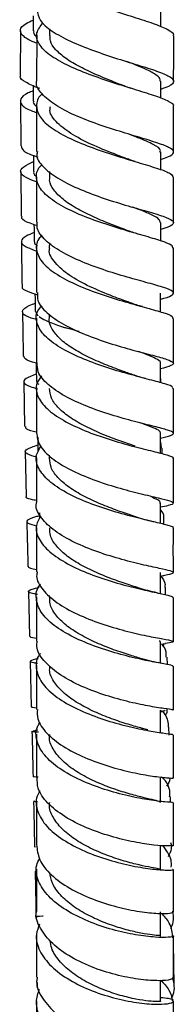
# Model space of a CAD drawing. Units: millimetres. Extents: x 3 to 3996, y 5 to 3995.
# Drawn here: x 3039 to 3057, y 1806 to 1921 of the extents above; entities that cross this region are included whole.
import ezdxf

# ---------------------------------------------------------------- set-up
doc = ezdxf.new("R2010")
doc.units = ezdxf.units.MM

msp = doc.modelspace()

# ---------------------------------------------------------------- linework, layer by layer
at = {"color": 7, "linetype": 'Continuous', "lineweight": 25}
for p, q in [((3055.23, 1920.14), (3055.23, 1922.05)), ((3038.84, 1919.65), (3038.81, 1914.43)), ((3042.23, 1919.9), (3042.23, 1919.09)), ((3040.73, 1919.13), (3040.72, 1913.85)), ((3055.22, 1911.78), (3055.22, 1913.77)), ((3038.82, 1911.44), (3038.86, 1906.21)), ((3040.72, 1910.87), (3040.72, 1905.55)), ((3056.72, 1905.49), (3056.72, 1910.79)), ((3052.39, 1907.31), (3052.22, 1907.36)), ((3055.21, 1903.44), (3055.21, 1905.51)), ((3038.88, 1903.22), (3038.92, 1898.02)), ((3040.71, 1902.59), (3040.71, 1897.33)), ((3042.21, 1903.23), (3042.21, 1902.56)), ((3056.71, 1897.25), (3056.71, 1902.53)), ((3055.21, 1895.14), (3055.21, 1897.26)), ((3040.71, 1894.38), (3040.7, 1889.1)), ((3042.21, 1894.91), (3042.2, 1894.32)), ((3055.2, 1886.84), (3055.2, 1889.04)), ((3040.57, 1886.89), (3040.86, 1886.39)), ((3040.7, 1886.13), (3040.69, 1880.91)), ((3042.2, 1886.57), (3042.2, 1886.11)), ((3056.69, 1880.84), (3056.7, 1886.09)), ((3055.19, 1878.58), (3055.19, 1880.84)), ((3039.22, 1878.69), (3039.32, 1873.48)), ((3055.23, 1878.57), (3055.22, 1879.07)), ((3040.69, 1877.98), (3040.69, 1872.73)), ((3056.69, 1872.67), (3056.69, 1877.9)), ((3055.19, 1870.34), (3055.19, 1872.67)), ((3055.19, 1871.64), (3055.26, 1870.92)), ((3039.39, 1870.54), (3039.51, 1865.3)), ((3042.19, 1870.11), (3042.19, 1869.75)), ((3055.4, 1870.29), (3055.38, 1870.92)), ((3056.69, 1864.53), (3056.69, 1869.75)), ((3055.18, 1862.14), (3055.18, 1864.53)), ((3041.05, 1863.39), (3041.06, 1862.76)), ((3055.59, 1862.04), (3055.57, 1862.83)), ((3040.69, 1861.68), (3040.69, 1856.49)), ((3055.18, 1853.97), (3055.18, 1856.43)), ((3055.18, 1856), (3055.57, 1856.08)), ((3039.77, 1854.21), (3039.9, 1848.95)), ((3055.79, 1853.83), (3055.77, 1854.67)), ((3042.19, 1853.75), (3042.19, 1853.53)), ((3056.69, 1848.37), (3056.69, 1853.52)), ((3055.11, 1848.36), (3055.09, 1848.48)), ((3055.18, 1845.83), (3055.18, 1848.36)), ((3055.18, 1848.04), (3055.78, 1848.14)), ((3055.57, 1848.11), (3055.51, 1847.85)), ((3039.97, 1846.05), (3040.1, 1840.75)), ((3055.99, 1845.67), (3055.96, 1846.55)), ((3040.69, 1845.55), (3040.69, 1840.44)), ((3056.69, 1840.36), (3056.69, 1845.48)), ((3055.19, 1837.69), (3055.19, 1840.36)), ((3040.33, 1837.94), (3040.85, 1838.04)), ((3056.19, 1837.42), (3056.16, 1838.38)), ((3055.19, 1829.58), (3055.18, 1832.43)), ((3056.36, 1829.58), (3056.35, 1830.22)), ((3040.69, 1829.67), (3040.69, 1824.66)), ((3056.69, 1824.57), (3056.69, 1829.58)), ((3040.61, 1824.35), (3040.62, 1824.38)), ((3055.19, 1821.75), (3055.19, 1824.57)), ((3056.69, 1816.8), (3056.69, 1821.76)), ((3055.19, 1814.02), (3055.19, 1816.8)), ((3040.69, 1813.36), (3040.7, 1813.07)), ((3056.78, 1808.25), (3056.7, 1813.18)), ((3040.77, 1808.55), (3040.78, 1807.93)), ((3055.19, 1806.39), (3055.19, 1808.8)), ((3040.7, 1806.43), (3040.7, 1801.61))]:
    msp.add_line(p, q, dxfattribs=at)
at = {"color": 7, "linetype": 'Continuous', "lineweight": 25, "flags": 128}
for points in [[(3040.32, 1921.4), (3040.32, 1921.15), (3040.31, 1919.65)], [(3040.3, 1913.27), (3040.3, 1912.94), (3040.31, 1911.44)], [(3040.34, 1905.13), (3040.34, 1904.74), (3040.35, 1903.25)], [(3040.41, 1897.03), (3040.42, 1896.55), (3040.44, 1895.07)], [(3040.53, 1888.95), (3040.54, 1888.37), (3040.56, 1886.89)], [(3040.67, 1880.85), (3040.68, 1880.2), (3040.71, 1878.72)], [(3040.85, 1872.23), (3040.85, 1872.03), (3040.88, 1870.56)]]:
    msp.add_lwpolyline(points, dxfattribs=at)
at = {"color": 7, "linetype": 'Continuous', "lineweight": 25}
for points, knots in [([(3041.58, 1928.89), (3041.27, 1928.55), (3040.6, 1927.81), (3040.77, 1926.63), (3041.85, 1925.41), (3043.81, 1924.24), (3046.39, 1923.14), (3049.25, 1922.15), (3052.05, 1921.27), (3054.46, 1920.5), (3056.07, 1919.82), (3056.81, 1919.36), (3056.66, 1919.11), (3056.63, 1919.06)], [0, 0, 0, 0, 0.08495, 0.183597, 0.2823, 0.381082, 0.479956, 0.578922, 0.677976, 0.7771, 0.87627, 0.975458, 1, 1, 1, 1]), ([(3040.76, 1922.09), (3040.83, 1921.68), (3040.98, 1920.85), (3042.42, 1919.61), (3044.6, 1918.42), (3047.32, 1917.34), (3050.21, 1916.38), (3052.91, 1915.56), (3055.09, 1914.86), (3056.48, 1914.26), (3056.87, 1913.71), (3056.44, 1913.26), (3055.55, 1912.94), (3055.22, 1912.82)], [0, 0, 0, 0, 0.089666, 0.184699, 0.279761, 0.374817, 0.469836, 0.564795, 0.659678, 0.754482, 0.849209, 0.94387, 1, 1, 1, 1]), ([(3040.73, 1918.22), (3040.63, 1918.25), (3039.82, 1918.55), (3039.02, 1919.06), (3038.67, 1919.79), (3039.16, 1920.39), (3040.02, 1920.78), (3040.32, 1920.91)], [0, 0, 0, 0, 0.039287, 0.312405, 0.585731, 0.859229, 1, 1, 1, 1]), ([(3056.68, 1910.79), (3056.69, 1910.81), (3056.86, 1911), (3056.23, 1911.39), (3054.77, 1912), (3052.45, 1912.72), (3049.7, 1913.57), (3046.81, 1914.55), (3044.17, 1915.65), (3042.09, 1916.85), (3040.86, 1918.12), (3040.55, 1919.39), (3041.17, 1920.2), (3041.47, 1920.6)], [0, 0, 0, 0, 0.008591, 0.108292, 0.208049, 0.307828, 0.407597, 0.507325, 0.606989, 0.706574, 0.806071, 0.905481, 1, 1, 1, 1]), ([(3040.41, 1919.65), (3040.37, 1919.55), (3040.3, 1919.33), (3040.57, 1919.1), (3040.73, 1918.97)], [0, 0, 0, 0, 0.445577, 1, 1, 1, 1]), ([(3050.81, 1913.27), (3050.44, 1913.41), (3049.45, 1913.8), (3047.68, 1914.52), (3045.75, 1915.43), (3044.08, 1916.41), (3042.89, 1917.44), (3042.26, 1918.34), (3042.29, 1918.9), (3042.31, 1919.1)], [0, 0, 0, 0, 0.093136, 0.256181, 0.419132, 0.581995, 0.744738, 0.907339, 1, 1, 1, 1]), ([(3056.72, 1913.77), (3056.72, 1913.92), (3056.73, 1915.67), (3056.73, 1917.44), (3056.73, 1919.06)], [0, 0, 0, 0, 0.083334, 1, 1, 1, 1]), ([(3055.15, 1913.76), (3055.16, 1913.87), (3055.19, 1914.15), (3054.55, 1914.63), (3053.33, 1915.24), (3052.15, 1915.72), (3051.38, 1916.02), (3051.25, 1916.07)], [0, 0, 0, 0, 0.153279, 0.417794, 0.682518, 0.947404, 1, 1, 1, 1]), ([(3041.04, 1912.94), (3041.04, 1912.94), (3040.27, 1913.2), (3039.42, 1913.65), (3038.69, 1914.13), (3038.85, 1914.39), (3038.87, 1914.43)], [0, 0, 0, 0, 0.003165, 0.4663901, 0.9297475, 1, 1, 1, 1]), ([(3055.21, 1904.64), (3055.51, 1904.74), (3056.38, 1905.02), (3056.84, 1905.42), (3056.54, 1905.91), (3055.21, 1906.46), (3053.09, 1907.11), (3050.42, 1907.9), (3047.53, 1908.84), (3044.8, 1909.92), (3042.53, 1911.14), (3041.14, 1912.44), (3040.56, 1913.36), (3040.74, 1913.82), (3040.75, 1913.85)], [0, 0, 0, 0, 0.049204, 0.143548, 0.237914, 0.332324, 0.426796, 0.521338, 0.615954, 0.710642, 0.805391, 0.900178, 0.994977, 1, 1, 1, 1]), ([(3040.31, 1912.64), (3040.11, 1912.56), (3039.3, 1912.23), (3038.74, 1911.7), (3038.86, 1911.02), (3039.61, 1910.5), (3040.5, 1910.18), (3040.72, 1910.11)], [0, 0, 0, 0, 0.087084, 0.361994, 0.636951, 0.911844, 1, 1, 1, 1]), ([(3051.74, 1912.94), (3051.6, 1912.99), (3051.27, 1913.09), (3050.98, 1913.2), (3050.81, 1913.27)], [0, 0, 0, 0, 0.4186783, 1, 1, 1, 1]), ([(3040.38, 1911.45), (3040.36, 1911.4), (3040.25, 1911.21), (3040.5, 1911.01), (3040.69, 1910.87)], [0, 0, 0, 0, 0.259687, 1, 1, 1, 1]), ([(3041.39, 1912.3), (3041.36, 1912.27), (3040.81, 1911.83), (3040.61, 1910.9), (3040.98, 1909.57), (3042.4, 1908.27), (3044.59, 1907.05), (3047.3, 1905.95), (3050.19, 1905), (3052.89, 1904.2), (3055.06, 1903.54), (3056.48, 1903), (3056.62, 1902.68), (3056.68, 1902.53)], [0, 0, 0, 0, 0.006876, 0.106559, 0.206277, 0.306052, 0.405902, 0.505834, 0.605848, 0.705937, 0.806084, 0.906268, 1, 1, 1, 1]), ([(3051.1, 1904.78), (3050.78, 1904.9), (3049.66, 1905.33), (3047.4, 1906.23), (3044.88, 1907.49), (3043.06, 1908.88), (3042.17, 1910.01), (3042.31, 1910.66), (3042.34, 1910.82)], [0, 0, 0, 0, 0.084859, 0.296267, 0.507554, 0.718661, 0.929559, 1, 1, 1, 1]), ([(3055.1, 1905.5), (3055.14, 1905.56), (3055.29, 1905.84), (3054.43, 1906.37), (3053.08, 1906.98), (3051.9, 1907.43), (3051.56, 1907.56)], [0, 0, 0, 0, 0.102864, 0.474997, 0.847463, 1, 1, 1, 1]), ([(3038.91, 1906.21), (3038.96, 1906.04), (3039.07, 1905.66), (3039.89, 1905.24), (3040.74, 1904.97), (3040.88, 1904.92)], [0, 0, 0, 0, 0.4050649, 0.9033023, 1, 1, 1, 1]), ([(3040.82, 1905.55), (3040.79, 1905.42), (3040.64, 1904.83), (3041.4, 1903.78), (3043.03, 1902.46), (3045.45, 1901.25), (3048.25, 1900.19), (3051.12, 1899.29), (3053.69, 1898.57), (3055.63, 1897.99), (3056.72, 1897.51), (3056.75, 1897.07), (3056.17, 1896.75), (3055.38, 1896.52), (3055.21, 1896.47)], [0, 0, 0, 0, 0.026579, 0.121405, 0.216275, 0.311157, 0.406023, 0.500846, 0.595611, 0.690306, 0.78493, 0.879487, 0.973989, 1, 1, 1, 1]), ([(3052.21, 1904.4), (3052.05, 1904.45), (3051.67, 1904.57), (3051.34, 1904.69), (3051.14, 1904.76)], [0, 0, 0, 0, 0.427067, 1, 1, 1, 1]), ([(3040.71, 1902.02), (3040.26, 1902.19), (3039.23, 1902.58), (3038.72, 1903.15), (3038.99, 1903.75), (3039.92, 1904.18), (3040.34, 1904.38)], [0, 0, 0, 0, 0.2161334, 0.4913084, 0.7666556, 1, 1, 1, 1]), ([(3056.65, 1894.24), (3056.63, 1894.37), (3056.6, 1894.65), (3055.33, 1895.12), (3053.27, 1895.73), (3050.62, 1896.48), (3047.74, 1897.41), (3044.98, 1898.49), (3042.68, 1899.73), (3041.13, 1901.06), (3040.6, 1902.44), (3040.73, 1903.45), (3041.29, 1903.96), (3041.37, 1904.03)], [0, 0, 0, 0, 0.089436, 0.188822, 0.288242, 0.387664, 0.487059, 0.586402, 0.685678, 0.784877, 0.883998, 0.983046, 1, 1, 1, 1]), ([(3040.41, 1903.25), (3040.39, 1903.21), (3040.3, 1902.99), (3040.56, 1902.77), (3040.76, 1902.6)], [0, 0, 0, 0, 0.19782, 1, 1, 1, 1]), ([(3051.4, 1896.31), (3051.32, 1896.34), (3050.67, 1896.59), (3049.2, 1897.14), (3047.18, 1897.99), (3045.29, 1898.94), (3043.72, 1899.98), (3042.67, 1901.07), (3042.18, 1901.95), (3042.26, 1902.45), (3042.28, 1902.57)], [0, 0, 0, 0, 0.0213133, 0.176273, 0.3311914, 0.4860235, 0.6407792, 0.7954283, 0.9499565, 1, 1, 1, 1]), ([(3055.16, 1897.26), (3055.14, 1897.39), (3055.09, 1897.67), (3054.27, 1898.14), (3053.17, 1898.61), (3052.25, 1898.95), (3051.91, 1899.08)], [0, 0, 0, 0, 0.240002, 0.53627, 0.832745, 1, 1, 1, 1]), ([(3040.78, 1896.91), (3040.49, 1897), (3039.57, 1897.3), (3038.93, 1897.65), (3039, 1897.93), (3039.03, 1898.02)], [0, 0, 0, 0, 0.2381965, 0.7644034, 1, 1, 1, 1]), ([(3055.2, 1888.32), (3055.33, 1888.36), (3056.11, 1888.56), (3056.7, 1888.84), (3056.75, 1889.23), (3055.73, 1889.66), (3053.86, 1890.19), (3051.33, 1890.88), (3048.48, 1891.74), (3045.65, 1892.8), (3043.19, 1894.02), (3041.49, 1895.37), (3040.66, 1896.5), (3040.79, 1897.15), (3040.83, 1897.33)], [0, 0, 0, 0, 0.019983, 0.114194, 0.208415, 0.302669, 0.396974, 0.491344, 0.585783, 0.680288, 0.77485, 0.869453, 0.964076, 1, 1, 1, 1]), ([(3040.43, 1896.1), (3040.09, 1895.96), (3039.21, 1895.6), (3038.8, 1895.09), (3039.16, 1894.53), (3040.2, 1894.14), (3040.7, 1893.95)], [0, 0, 0, 0, 0.170836, 0.450336, 0.729841, 1, 1, 1, 1]), ([(3041.36, 1895.79), (3041.22, 1895.65), (3040.65, 1895.05), (3040.61, 1893.94), (3041.33, 1892.52), (3043.04, 1891.17), (3045.43, 1889.94), (3048.24, 1888.87), (3051.11, 1887.99), (3053.68, 1887.29), (3055.59, 1886.75), (3056.64, 1886.37), (3056.59, 1886.17), (3056.57, 1886.09)], [0, 0, 0, 0, 0.031736, 0.132499, 0.233299, 0.334156, 0.435084, 0.536089, 0.637168, 0.738312, 0.839501, 0.940711, 1, 1, 1, 1]), ([(3052.71, 1895.89), (3052.5, 1895.95), (3052.03, 1896.09), (3051.61, 1896.24), (3051.38, 1896.32)], [0, 0, 0, 0, 0.454454, 1, 1, 1, 1]), ([(3038.94, 1895.05), (3038.94, 1894.88), (3038.96, 1893.14), (3038.99, 1891.4), (3039.02, 1889.83)], [0, 0, 0, 0, 0.096528, 1, 1, 1, 1]), ([(3040.52, 1895.08), (3040.49, 1895.03), (3040.38, 1894.85), (3040.64, 1894.67), (3040.84, 1894.54)], [0, 0, 0, 0, 0.266067, 1, 1, 1, 1]), ([(3051.65, 1887.91), (3050.99, 1888.15), (3049.5, 1888.68), (3046.9, 1889.76), (3044.45, 1891.08), (3042.81, 1892.55), (3042.07, 1893.67), (3042.25, 1894.26), (3042.28, 1894.34)], [0, 0, 0, 0, 0.163149, 0.364884, 0.566509, 0.767973, 0.969256, 1, 1, 1, 1]), ([(3056.7, 1889.04), (3056.7, 1889.95), (3056.7, 1891.7), (3056.7, 1893.46), (3056.7, 1894.31)], [0, 0, 0, 0, 0.521479, 1, 1, 1, 1]), ([(3039.07, 1889.83), (3039.05, 1889.81), (3038.9, 1889.61), (3039.44, 1889.3), (3040.42, 1888.98), (3040.83, 1888.84)], [0, 0, 0, 0, 0.073541, 0.604085, 1, 1, 1, 1]), ([(3040.82, 1889.1), (3040.8, 1888.79), (3040.76, 1888), (3041.83, 1886.73), (3043.75, 1885.38), (3046.34, 1884.18), (3049.21, 1883.17), (3052.01, 1882.36), (3054.4, 1881.75), (3056.08, 1881.28), (3056.82, 1880.92), (3056.61, 1880.59), (3055.66, 1880.32), (3055.19, 1880.19)], [0, 0, 0, 0, 0.058583, 0.152937, 0.247319, 0.341705, 0.43607, 0.530393, 0.62466, 0.718861, 0.812995, 0.907069, 1, 1, 1, 1]), ([(3040.7, 1885.94), (3040.48, 1886), (3039.64, 1886.25), (3039.01, 1886.63), (3039.08, 1887.16), (3039.7, 1887.55), (3040.44, 1887.81), (3040.55, 1887.85)], [0, 0, 0, 0, 0.095441, 0.381741, 0.668272, 0.954966, 1, 1, 1, 1]), ([(3056.57, 1877.9), (3056.6, 1877.95), (3056.7, 1878.11), (3055.81, 1878.42), (3054.04, 1878.9), (3051.53, 1879.55), (3048.69, 1880.39), (3045.85, 1881.44), (3043.36, 1882.67), (3041.53, 1884.04), (3040.65, 1885.49), (3040.59, 1886.7), (3041.16, 1887.37), (3041.33, 1887.57)], [0, 0, 0, 0, 0.043914, 0.145334, 0.246795, 0.348274, 0.449742, 0.551174, 0.652548, 0.753852, 0.855082, 0.956242, 1, 1, 1, 1]), ([(3053.07, 1887.46), (3052.84, 1887.52), (3052.34, 1887.66), (3051.89, 1887.82), (3051.64, 1887.91)], [0, 0, 0, 0, 0.459308, 1, 1, 1, 1]), ([(3039.07, 1886.87), (3039.09, 1885.58), (3039.11, 1883.84), (3039.15, 1882.11), (3039.16, 1881.66)], [0, 0, 0, 0, 0.737507, 1, 1, 1, 1]), ([(3041.02, 1886.3), (3041.24, 1886.15), (3041.73, 1885.84), (3042.85, 1885.41), (3043.77, 1885.09), (3044.08, 1884.98)], [0, 0, 0, 0, 0.353637, 0.781299, 1, 1, 1, 1]), ([(3051.97, 1879.5), (3051.55, 1879.65), (3050.55, 1880), (3048.69, 1880.7), (3046.68, 1881.58), (3044.86, 1882.58), (3043.39, 1883.67), (3042.49, 1884.83), (3042.11, 1885.65), (3042.21, 1886.07), (3042.21, 1886.09)], [0, 0, 0, 0, 0.106239, 0.254165, 0.402048, 0.549854, 0.697595, 0.845241, 0.992787, 1, 1, 1, 1]), ([(3045.69, 1884.54), (3045.23, 1884.67), (3044.4, 1884.9), (3043.72, 1885.08), (3043.42, 1885.16)], [0, 0, 0, 0, 0.557358, 1, 1, 1, 1]), ([(3040.81, 1880.81), (3040.77, 1880.82), (3040.04, 1881.01), (3039.35, 1881.27), (3039.27, 1881.54), (3039.24, 1881.66)], [0, 0, 0, 0, 0.031469, 0.575893, 1, 1, 1, 1]), ([(3055.18, 1880.85), (3055.18, 1880.85), (3055.28, 1880.99), (3054.89, 1881.27), (3054.05, 1881.7), (3053.05, 1882.06), (3052.57, 1882.23)], [0, 0, 0, 0, 0.014909, 0.350263, 0.685837, 1, 1, 1, 1]), ([(3055.19, 1872.09), (3055.63, 1872.2), (3056.56, 1872.44), (3056.83, 1872.72), (3056.17, 1873.03), (3054.55, 1873.45), (3052.21, 1874.02), (3049.43, 1874.8), (3046.55, 1875.79), (3043.94, 1876.99), (3041.95, 1878.36), (3040.79, 1879.69), (3040.8, 1880.55), (3040.8, 1880.91)], [0, 0, 0, 0, 0.084115, 0.178265, 0.272433, 0.366643, 0.46091, 0.555241, 0.649637, 0.744089, 0.838582, 0.933096, 1, 1, 1, 1]), ([(3040.69, 1879.59), (3040.23, 1879.41), (3039.29, 1879.04), (3039.11, 1878.58), (3039.62, 1878.22), (3040.51, 1877.97), (3040.81, 1877.89)], [0, 0, 0, 0, 0.279749, 0.566955, 0.854105, 1, 1, 1, 1]), ([(3041.29, 1879.37), (3041.09, 1879.09), (3040.54, 1878.32), (3040.73, 1877.01), (3041.79, 1875.53), (3043.76, 1874.16), (3046.33, 1872.94), (3049.2, 1871.94), (3052, 1871.14), (3054.41, 1870.56), (3056.02, 1870.13), (3056.77, 1869.9), (3056.63, 1869.77), (3056.6, 1869.75)], [0, 0, 0, 0, 0.058895, 0.160741, 0.262626, 0.364568, 0.466578, 0.568661, 0.67081, 0.773009, 0.875237, 0.97747, 1, 1, 1, 1]), ([(3053.45, 1879.05), (3053.22, 1879.12), (3052.7, 1879.26), (3052.22, 1879.42), (3051.96, 1879.51)], [0, 0, 0, 0, 0.460779, 1, 1, 1, 1]), ([(3040.79, 1878.73), (3040.76, 1878.69), (3040.67, 1878.57), (3040.86, 1878.46), (3040.99, 1878.39)], [0, 0, 0, 0, 0.358441, 1, 1, 1, 1]), ([(3052.23, 1871.16), (3051.65, 1871.36), (3050.47, 1871.76), (3048.44, 1872.53), (3046.44, 1873.43), (3044.65, 1874.45), (3043.26, 1875.57), (3042.35, 1876.74), (3042.26, 1877.53), (3042.21, 1877.92)], [0, 0, 0, 0, 0.1417287, 0.286268, 0.4307713, 0.5752228, 0.7195846, 0.8638729, 1, 1, 1, 1]), ([(3039.44, 1873.48), (3039.42, 1873.42), (3039.35, 1873.22), (3039.85, 1873.03), (3040.58, 1872.85), (3040.69, 1872.83)], [0, 0, 0, 0, 0.284365, 0.894736, 1, 1, 1, 1]), ([(3055.14, 1872.67), (3055.16, 1872.69), (3055.25, 1872.84), (3054.81, 1873.11), (3054, 1873.48), (3053.15, 1873.77), (3052.82, 1873.88)], [0, 0, 0, 0, 0.068159, 0.42258, 0.777171, 1, 1, 1, 1]), ([(3040.71, 1872.73), (3040.78, 1872.24), (3040.93, 1871.23), (3042.37, 1869.76), (3044.55, 1868.41), (3047.27, 1867.25), (3050.16, 1866.31), (3052.86, 1865.61), (3055.05, 1865.11), (3056.44, 1864.76), (3056.83, 1864.5), (3056.4, 1864.29), (3055.51, 1864.1), (3055.18, 1864.03)], [0, 0, 0, 0, 0.090774, 0.185607, 0.280462, 0.375314, 0.470158, 0.564953, 0.659696, 0.75436, 0.848958, 0.943485, 1, 1, 1, 1]), ([(3040.76, 1869.88), (3040.34, 1870), (3039.45, 1870.26), (3039.29, 1870.62), (3039.77, 1870.95), (3040.61, 1871.23), (3040.87, 1871.31)], [0, 0, 0, 0, 0.265112, 0.565866, 0.866856, 1, 1, 1, 1]), ([(3056.65, 1861.61), (3056.66, 1861.62), (3056.82, 1861.71), (3056.19, 1861.9), (3054.73, 1862.26), (3052.41, 1862.79), (3049.65, 1863.54), (3046.76, 1864.51), (3044.12, 1865.71), (3042.04, 1867.09), (3040.83, 1868.59), (3040.5, 1869.98), (3041.01, 1870.81), (3041.22, 1871.15)], [0, 0, 0, 0, 0.007391, 0.110132, 0.212906, 0.315703, 0.418483, 0.521238, 0.623937, 0.726577, 0.829144, 0.931651, 1, 1, 1, 1]), ([(3040.69, 1869.79), (3040.69, 1869.33), (3040.69, 1867.59), (3040.69, 1865.86), (3040.69, 1864.59)], [0, 0, 0, 0, 0.260494, 1, 1, 1, 1]), ([(3052.39, 1862.89), (3052.28, 1862.92), (3051.67, 1863.13), (3050.2, 1863.62), (3048.2, 1864.39), (3046.2, 1865.31), (3044.45, 1866.36), (3043.12, 1867.51), (3042.31, 1868.65), (3042.26, 1869.41), (3042.23, 1869.76)], [0, 0, 0, 0, 0.0307246, 0.1728866, 0.3150796, 0.4571876, 0.5992464, 0.7412352, 0.8831702, 1, 1, 1, 1]), ([(3040.71, 1864.81), (3040.5, 1864.86), (3039.75, 1865.03), (3039.37, 1865.16), (3039.53, 1865.29), (3039.55, 1865.3)], [0, 0, 0, 0, 0.264188, 0.933985, 1, 1, 1, 1]), ([(3055.33, 1856.04), (3055.57, 1856.08), (3056.38, 1856.24), (3056.81, 1856.39), (3056.5, 1856.6), (3055.18, 1856.88), (3053.05, 1857.33), (3050.38, 1858), (3047.49, 1858.91), (3044.76, 1860.06), (3042.49, 1861.43), (3041.1, 1862.94), (3040.52, 1864.03), (3040.7, 1864.57), (3040.7, 1864.59)], [0, 0, 0, 0, 0.041372, 0.136623, 0.231898, 0.327236, 0.422635, 0.51812, 0.61368, 0.709322, 0.805016, 0.900748, 0.996476, 1, 1, 1, 1]), ([(3055.12, 1864.52), (3055.13, 1864.56), (3055.21, 1864.71), (3054.9, 1864.9), (3054.36, 1865.11), (3054.19, 1865.17)], [0, 0, 0, 0, 0.182719, 0.751734, 1, 1, 1, 1]), ([(3055.55, 1862.83), (3055.55, 1862.84), (3055.64, 1863.17), (3055.41, 1863.48), (3055.18, 1863.78)], [0, 0, 0, 0, 0.047469, 1, 1, 1, 1]), ([(3041.06, 1863.05), (3040.9, 1863), (3040.12, 1862.77), (3039.55, 1862.51), (3039.51, 1862.2), (3040.34, 1861.98), (3040.74, 1861.87)], [0, 0, 0, 0, 0.078915, 0.389432, 0.699955, 1, 1, 1, 1]), ([(3039.58, 1862.37), (3039.59, 1861.61), (3039.63, 1859.85), (3039.68, 1858.11), (3039.7, 1857.12)], [0, 0, 0, 0, 0.434196, 1, 1, 1, 1]), ([(3041.17, 1863.03), (3040.95, 1862.6), (3040.48, 1861.65), (3040.97, 1860.14), (3042.36, 1858.63), (3044.56, 1857.25), (3047.26, 1856.08), (3050.15, 1855.15), (3052.86, 1854.47), (3055.02, 1854), (3056.44, 1853.71), (3056.58, 1853.58), (3056.64, 1853.52)], [0, 0, 0, 0, 0.085954, 0.188363, 0.29082, 0.393339, 0.495934, 0.598601, 0.701341, 0.804133, 0.906972, 1, 1, 1, 1]), ([(3054.46, 1862.32), (3054.09, 1862.41), (3053.39, 1862.57), (3052.7, 1862.79), (3052.37, 1862.9)], [0, 0, 0, 0, 0.511968, 1, 1, 1, 1]), ([(3052.69, 1854.6), (3052.42, 1854.69), (3051.63, 1854.93), (3049.97, 1855.49), (3047.94, 1856.28), (3045.97, 1857.22), (3044.26, 1858.29), (3043, 1859.47), (3042.26, 1860.6), (3042.25, 1861.33), (3042.25, 1861.63)], [0, 0, 0, 0, 0.074271, 0.212445, 0.350532, 0.488623, 0.626586, 0.764498, 0.902306, 1, 1, 1, 1]), ([(3056.69, 1856.43), (3056.69, 1857.21), (3056.68, 1858.94), (3056.69, 1860.67), (3056.69, 1861.62)], [0, 0, 0, 0, 0.457736, 1, 1, 1, 1]), ([(3039.74, 1857.16), (3039.73, 1857.09), (3039.72, 1856.97), (3040.43, 1856.83), (3040.69, 1856.78)], [0, 0, 0, 0, 0.639634, 1, 1, 1, 1]), ([(3040.79, 1856.49), (3040.76, 1856.33), (3040.61, 1855.63), (3041.36, 1854.39), (3042.99, 1852.87), (3045.41, 1851.53), (3048.22, 1850.42), (3051.09, 1849.58), (3053.66, 1849), (3055.61, 1848.64), (3056.67, 1848.44), (3056.81, 1848.32), (3056.08, 1848.19), (3055.72, 1848.14)], [0, 0, 0, 0, 0.028664, 0.126263, 0.22391, 0.321586, 0.419237, 0.516843, 0.614368, 0.711812, 0.80916, 0.906427, 1, 1, 1, 1]), ([(3055.18, 1856.05), (3055.44, 1855.72), (3055.79, 1855.27), (3055.7, 1854.79), (3055.68, 1854.67)], [0, 0, 0, 0, 0.744842, 1, 1, 1, 1]), ([(3040.84, 1853.85), (3040.68, 1853.88), (3039.97, 1854.01), (3039.67, 1854.18), (3039.89, 1854.4), (3040.72, 1854.62), (3041.03, 1854.71)], [0, 0, 0, 0, 0.104643, 0.445151, 0.785985, 1, 1, 1, 1]), ([(3056.65, 1845.45), (3056.63, 1845.49), (3056.6, 1845.58), (3055.3, 1845.8), (3053.24, 1846.19), (3050.59, 1846.82), (3047.7, 1847.7), (3044.94, 1848.85), (3042.65, 1850.22), (3041.09, 1851.77), (3040.58, 1853.38), (3040.67, 1854.51), (3041.15, 1855.04), (3041.16, 1855.06)], [0, 0, 0, 0, 0.09685, 0.196897, 0.296981, 0.397045, 0.497071, 0.597025, 0.69691, 0.79671, 0.896437, 0.99609, 1, 1, 1, 1]), ([(3054.79, 1854.06), (3054.43, 1854.13), (3053.72, 1854.29), (3053.03, 1854.5), (3052.69, 1854.6)], [0, 0, 0, 0, 0.511393, 1, 1, 1, 1]), ([(3040.69, 1853.57), (3040.69, 1852.78), (3040.69, 1851.05), (3040.69, 1849.35), (3040.69, 1848.42)], [0, 0, 0, 0, 0.452164, 1, 1, 1, 1]), ([(3053.14, 1846.31), (3052.66, 1846.45), (3051.65, 1846.75), (3049.73, 1847.39), (3047.69, 1848.19), (3045.75, 1849.16), (3044.08, 1850.26), (3042.87, 1851.48), (3042.23, 1852.6), (3042.25, 1853.29), (3042.26, 1853.55)], [0, 0, 0, 0, 0.124012, 0.256956, 0.389882, 0.522701, 0.655488, 0.788119, 0.920701, 1, 1, 1, 1]), ([(3040.69, 1848.73), (3040.38, 1848.77), (3039.89, 1848.85), (3039.99, 1848.92), (3040.03, 1848.95)], [0, 0, 0, 0, 0.608778, 1, 1, 1, 1]), ([(3056.56, 1840.36), (3056.58, 1840.38), (3056.65, 1840.41), (3055.68, 1840.52), (3053.83, 1840.81), (3051.29, 1841.34), (3048.44, 1842.15), (3045.62, 1843.24), (3043.16, 1844.59), (3041.46, 1846.13), (3040.64, 1847.45), (3040.77, 1848.21), (3040.8, 1848.42)], [0, 0, 0, 0, 0.057097, 0.169422, 0.281841, 0.39438, 0.507026, 0.619791, 0.732647, 0.845586, 0.958553, 1, 1, 1, 1]), ([(3055.85, 1846.54), (3055.87, 1846.93), (3055.89, 1847.45), (3055.46, 1847.93), (3055.34, 1848.07)], [0, 0, 0, 0, 0.721559, 1, 1, 1, 1]), ([(3040.91, 1846.36), (3040.8, 1846.34), (3040.15, 1846.18), (3039.9, 1846.06), (3040.02, 1845.95), (3040.67, 1845.85), (3040.83, 1845.82)], [0, 0, 0, 0, 0.083481, 0.476362, 0.869172, 1, 1, 1, 1]), ([(3041.16, 1846.97), (3041.09, 1846.88), (3040.6, 1846.26), (3040.6, 1845.03), (3041.31, 1843.37), (3043.01, 1841.82), (3045.4, 1840.45), (3048.21, 1839.34), (3051.07, 1838.52), (3053.65, 1837.97), (3055.57, 1837.66), (3056.62, 1837.54), (3056.58, 1837.51), (3056.56, 1837.5)], [0, 0, 0, 0, 0.01725, 0.119616, 0.222023, 0.3245, 0.427054, 0.529701, 0.632437, 0.735269, 0.838172, 0.941132, 1, 1, 1, 1]), ([(3055.3, 1845.81), (3054.92, 1845.88), (3054.18, 1846.02), (3053.43, 1846.23), (3053.06, 1846.33)], [0, 0, 0, 0, 0.513619, 1, 1, 1, 1]), ([(3053.7, 1838.05), (3053.5, 1838.11), (3052.91, 1838.27), (3051.43, 1838.68), (3049.49, 1839.32), (3047.44, 1840.15), (3045.52, 1841.14), (3043.9, 1842.29), (3042.76, 1843.54), (3042.19, 1844.63), (3042.25, 1845.29), (3042.27, 1845.49)], [0, 0, 0, 0, 0.0622769, 0.1880662, 0.3138096, 0.4395219, 0.5651624, 0.6906872, 0.8161437, 0.9414406, 1, 1, 1, 1]), ([(3040.17, 1840.76), (3040.15, 1840.75), (3039.99, 1840.7), (3040.39, 1840.67), (3040.74, 1840.64)], [0, 0, 0, 0, 0.139681, 1, 1, 1, 1]), ([(3040.81, 1840.44), (3040.79, 1840.08), (3040.74, 1839.14), (3041.8, 1837.65), (3043.72, 1836.1), (3046.3, 1834.78), (3049.17, 1833.75), (3051.98, 1833.04), (3054.39, 1832.62), (3056.01, 1832.44), (3056.76, 1832.42), (3056.62, 1832.43), (3056.59, 1832.43)], [0, 0, 0, 0, 0.0709052, 0.1836328, 0.2964095, 0.4091974, 0.5219302, 0.6345854, 0.7471223, 0.8595387, 0.9718171, 1, 1, 1, 1]), ([(3055.22, 1840.18), (3055.38, 1840.22), (3055.68, 1840.29), (3055.72, 1840.34), (3055.73, 1840.36)], [0, 0, 0, 0, 0.520339, 1, 1, 1, 1]), ([(3055.3, 1840.31), (3055.45, 1840.16), (3056.03, 1839.56), (3056.07, 1838.88), (3056.1, 1838.38)], [0, 0, 0, 0, 0.252107, 1, 1, 1, 1]), ([(3055.74, 1839.73), (3055.81, 1839.82), (3056, 1840.08), (3055.97, 1840.33), (3055.95, 1840.49)], [0, 0, 0, 0, 0.387329, 1, 1, 1, 1]), ([(3040.17, 1837.89), (3040.18, 1837.63), (3040.23, 1835.83), (3040.26, 1834.06), (3040.3, 1832.56)], [0, 0, 0, 0, 0.145177, 1, 1, 1, 1]), ([(3040.93, 1837.77), (3040.64, 1837.79), (3040.16, 1837.83), (3040.26, 1837.87), (3040.3, 1837.89)], [0, 0, 0, 0, 0.583939, 1, 1, 1, 1]), ([(3056.57, 1829.58), (3056.6, 1829.58), (3056.69, 1829.58), (3055.79, 1829.61), (3054, 1829.83), (3051.49, 1830.29), (3048.65, 1831.06), (3045.81, 1832.13), (3043.33, 1833.49), (3041.5, 1835.08), (3040.65, 1836.78), (3040.55, 1838.1), (3041.04, 1838.79), (3041.13, 1838.92)], [0, 0, 0, 0, 0.044826, 0.14824, 0.25173, 0.355222, 0.458681, 0.562052, 0.665325, 0.768482, 0.871535, 0.974489, 1, 1, 1, 1]), ([(3040.69, 1837.55), (3040.69, 1836.69), (3040.69, 1834.98), (3040.69, 1833.32), (3040.69, 1832.49)], [0, 0, 0, 0, 0.501236, 1, 1, 1, 1]), ([(3055.14, 1829.58), (3055.12, 1829.62), (3055.08, 1829.7), (3054.28, 1829.89), (3052.97, 1830.2), (3051.22, 1830.66), (3049.24, 1831.31), (3047.2, 1832.15), (3045.31, 1833.18), (3043.73, 1834.36), (3042.67, 1835.67), (3042.16, 1836.74), (3042.24, 1837.35), (3042.26, 1837.5)], [0, 0, 0, 0, 0.0784976, 0.1772095, 0.2759961, 0.3747616, 0.4735569, 0.57227, 0.6709399, 0.7695123, 0.8679847, 0.9663807, 1, 1, 1, 1]), ([(3056.69, 1832.43), (3056.69, 1833.62), (3056.69, 1835.29), (3056.69, 1837), (3056.69, 1837.49)], [0, 0, 0, 0, 0.707812, 1, 1, 1, 1]), ([(3040.89, 1832.53), (3040.8, 1832.53), (3040.26, 1832.56), (3040.29, 1832.56), (3040.32, 1832.56)], [0, 0, 0, 0, 0.165408, 1, 1, 1, 1]), ([(3056.62, 1824.57), (3056.64, 1824.56), (3056.79, 1824.53), (3056.09, 1824.48), (3054.53, 1824.57), (3052.16, 1824.92), (3049.39, 1825.58), (3046.51, 1826.58), (3043.9, 1827.9), (3041.92, 1829.48), (3040.78, 1831.06), (3040.79, 1832.07), (3040.8, 1832.49)], [0, 0, 0, 0, 0.019667, 0.1319146, 0.2442791, 0.356799, 0.4694694, 0.5822936, 0.6952356, 0.8082771, 0.9213611, 1, 1, 1, 1]), ([(3056.25, 1830.22), (3056.27, 1830.4), (3056.34, 1831.18), (3055.95, 1832), (3055.33, 1832.55), (3055.3, 1832.58)], [0, 0, 0, 0, 0.211122, 0.963853, 1, 1, 1, 1]), ([(3056.24, 1832.45), (3056.25, 1832.41), (3056.3, 1832.09), (3056.09, 1831.77), (3055.9, 1831.49)], [0, 0, 0, 0, 0.131739, 1, 1, 1, 1]), ([(3041.1, 1830.94), (3040.98, 1830.74), (3040.52, 1829.96), (3040.74, 1828.52), (3041.77, 1826.77), (3043.73, 1825.18), (3046.29, 1823.85), (3049.15, 1822.82), (3051.95, 1822.13), (3054.37, 1821.77), (3056, 1821.66), (3056.76, 1821.7), (3056.62, 1821.74), (3056.6, 1821.75)], [0, 0, 0, 0, 0.037865, 0.141429, 0.245049, 0.348765, 0.452594, 0.556559, 0.660653, 0.764868, 0.869157, 0.973484, 1, 1, 1, 1]), ([(3040.36, 1829.71), (3040.38, 1828.83), (3040.43, 1827.03), (3040.46, 1825.26), (3040.48, 1824.35)], [0, 0, 0, 0, 0.48659, 1, 1, 1, 1]), ([(3040.47, 1829.72), (3040.43, 1829.72), (3040.32, 1829.71), (3040.61, 1829.7), (3040.81, 1829.7)], [0, 0, 0, 0, 0.352185, 1, 1, 1, 1]), ([(3055.17, 1821.75), (3055.13, 1821.78), (3055.04, 1821.83), (3054.16, 1821.97), (3052.77, 1822.25), (3050.99, 1822.71), (3048.99, 1823.36), (3046.96, 1824.23), (3045.1, 1825.29), (3043.57, 1826.52), (3042.57, 1827.87), (3042.14, 1828.92), (3042.23, 1829.49), (3042.25, 1829.59)], [0, 0, 0, 0, 0.091219, 0.189881, 0.288596, 0.387338, 0.486032, 0.584713, 0.68327, 0.781766, 0.88013, 0.978396, 1, 1, 1, 1]), ([(3040.71, 1824.66), (3040.78, 1824.07), (3040.91, 1822.85), (3042.34, 1821.09), (3044.5, 1819.52), (3047.22, 1818.26), (3050.1, 1817.35), (3052.82, 1816.8), (3055, 1816.59), (3056.45, 1816.63), (3056.59, 1816.75), (3056.67, 1816.8)], [0, 0, 0, 0, 0.1074437, 0.2199753, 0.3325553, 0.4451463, 0.5576775, 0.670113, 0.7823981, 0.8945143, 1, 1, 1, 1]), ([(3055.41, 1824.55), (3055.83, 1824), (3056.46, 1823.2), (3056.42, 1822.32), (3056.41, 1822.03)], [0, 0, 0, 0, 0.67349, 1, 1, 1, 1]), ([(3056.14, 1823.29), (3056.35, 1823.74), (3056.6, 1824.27), (3056.44, 1824.78), (3056.41, 1824.86)], [0, 0, 0, 0, 0.844651, 1, 1, 1, 1]), ([(3056.65, 1814.02), (3056.66, 1814.01), (3056.82, 1813.94), (3056.17, 1813.82), (3054.69, 1813.81), (3052.35, 1814.08), (3049.59, 1814.68), (3046.7, 1815.66), (3044.07, 1816.98), (3042, 1818.59), (3040.83, 1820.39), (3040.5, 1821.93), (3040.94, 1822.79), (3041.07, 1823.05)], [0, 0, 0, 0, 0.011713, 0.116503, 0.221398, 0.326333, 0.431263, 0.536115, 0.640854, 0.745436, 0.849863, 0.95414, 1, 1, 1, 1]), ([(3040.69, 1821.81), (3040.69, 1821.13), (3040.69, 1819.45), (3040.69, 1817.82), (3040.69, 1816.84)], [0, 0, 0, 0, 0.405818, 1, 1, 1, 1]), ([(3040.54, 1821.54), (3040.58, 1819.81), (3040.62, 1817.98), (3040.64, 1816.22), (3040.65, 1816.13)], [0, 0, 0, 0, 0.948297, 1, 1, 1, 1]), ([(3055.18, 1814.02), (3055.19, 1814.02), (3055.29, 1814.02), (3054.92, 1814.03), (3054.03, 1814.13), (3052.57, 1814.38), (3050.76, 1814.82), (3048.74, 1815.48), (3046.73, 1816.38), (3044.89, 1817.48), (3043.44, 1818.76), (3042.48, 1820.09), (3042.32, 1820.99), (3042.25, 1821.4)], [0, 0, 0, 0, 0.003385, 0.104629, 0.206, 0.307392, 0.40881, 0.5102, 0.61151, 0.712756, 0.813845, 0.914855, 1, 1, 1, 1]), ([(3056.64, 1809.13), (3056.59, 1809.05), (3056.47, 1808.87), (3055.12, 1808.73), (3052.99, 1808.86), (3050.31, 1809.33), (3047.43, 1810.2), (3044.71, 1811.46), (3042.45, 1813.06), (3041.09, 1814.89), (3040.52, 1816.2), (3040.7, 1816.84), (3040.7, 1816.84)], [0, 0, 0, 0, 0.096311, 0.208683, 0.321228, 0.433963, 0.546899, 0.659997, 0.773221, 0.886494, 0.999769, 1, 1, 1, 1]), ([(3041.48, 1816.3), (3041.45, 1816.3), (3040.88, 1816.3), (3040.57, 1816.19), (3040.71, 1816.14), (3040.75, 1816.13)], [0, 0, 0, 0, 0.030525, 0.797097, 1, 1, 1, 1]), ([(3056.63, 1813.77), (3056.57, 1814.36), (3056.47, 1815.37), (3055.66, 1816.27), (3055.32, 1816.64)], [0, 0, 0, 0, 0.584327, 1, 1, 1, 1]), ([(3056.59, 1816.88), (3056.68, 1816.22), (3056.77, 1815.55), (3056.37, 1814.9), (3056.36, 1814.88)], [0, 0, 0, 0, 0.97157, 1, 1, 1, 1]), ([(3041.06, 1815.36), (3040.91, 1814.97), (3040.5, 1813.96), (3040.97, 1812.25), (3042.32, 1810.42), (3044.5, 1808.81), (3047.19, 1807.53), (3050.07, 1806.63), (3052.79, 1806.12), (3054.99, 1805.98), (3056.42, 1806.11), (3056.85, 1806.4), (3056.44, 1806.69), (3055.54, 1806.75), (3055.19, 1806.78)], [0, 0, 0, 0, 0.054864, 0.143293, 0.231797, 0.320424, 0.409194, 0.498119, 0.587176, 0.676343, 0.765564, 0.854796, 0.943977, 1, 1, 1, 1]), ([(3040.7, 1814.05), (3040.7, 1813.93), (3040.7, 1812.29), (3040.7, 1810.67), (3040.7, 1809.17)], [0, 0, 0, 0, 0.0707, 1, 1, 1, 1]), ([(3056.7, 1809.13), (3056.7, 1809.62), (3056.7, 1811.22), (3056.7, 1812.88), (3056.7, 1814.02)], [0, 0, 0, 0, 0.307152, 1, 1, 1, 1]), ([(3055.15, 1806.39), (3055.17, 1806.38), (3055.26, 1806.36), (3054.84, 1806.32), (3053.88, 1806.37), (3052.37, 1806.59), (3050.52, 1807.02), (3048.49, 1807.7), (3046.49, 1808.61), (3044.69, 1809.76), (3043.3, 1811.09), (3042.45, 1812.35), (3042.35, 1813.16), (3042.31, 1813.46)], [0, 0, 0, 0, 0.016281, 0.118852, 0.221471, 0.324185, 0.426865, 0.529535, 0.632116, 0.734584, 0.836942, 0.939128, 1, 1, 1, 1]), ([(3040.79, 1809.17), (3040.76, 1809), (3040.61, 1808.17), (3041.34, 1806.66), (3042.94, 1804.81), (3045.34, 1803.25), (3048.14, 1802.06), (3051.01, 1801.31), (3053.61, 1800.98), (3055.54, 1801.02), (3056.61, 1801.27), (3056.59, 1801.49), (3056.58, 1801.56)], [0, 0, 0, 0, 0.027736, 0.140976, 0.254349, 0.367777, 0.481211, 0.594564, 0.707785, 0.820816, 0.933637, 1, 1, 1, 1]), ([(3056.48, 1806.72), (3056.55, 1806.87), (3056.95, 1807.65), (3056.77, 1808.46), (3056.63, 1809.12)], [0, 0, 0, 0, 0.187119, 1, 1, 1, 1]), ([(3055.19, 1808.85), (3055.57, 1808.47), (3056.31, 1807.72), (3056.48, 1806.86), (3056.56, 1806.44)], [0, 0, 0, 0, 0.50918, 1, 1, 1, 1]), ([(3055.2, 1799.44), (3055.47, 1799.41), (3056.33, 1799.32), (3056.82, 1798.95), (3056.56, 1798.55), (3055.27, 1798.28), (3053.17, 1798.3), (3050.51, 1798.7), (3047.62, 1799.52), (3044.87, 1800.77), (3042.59, 1802.39), (3041.11, 1804.28), (3040.51, 1806.14), (3040.88, 1807.3), (3041.04, 1807.79)], [0, 0, 0, 0, 0.042194, 0.131171, 0.220282, 0.309502, 0.398776, 0.488059, 0.577285, 0.66641, 0.755386, 0.844199, 0.932846, 1, 1, 1, 1]), ([(3056.7, 1801.56), (3056.7, 1801.73), (3056.7, 1803.31), (3056.7, 1804.93), (3056.7, 1806.39)], [0, 0, 0, 0, 0.106275, 1, 1, 1, 1])]:
    msp.add_open_spline(points, degree=3, knots=knots, dxfattribs=at)

doc.saveas('drawing.dxf')
